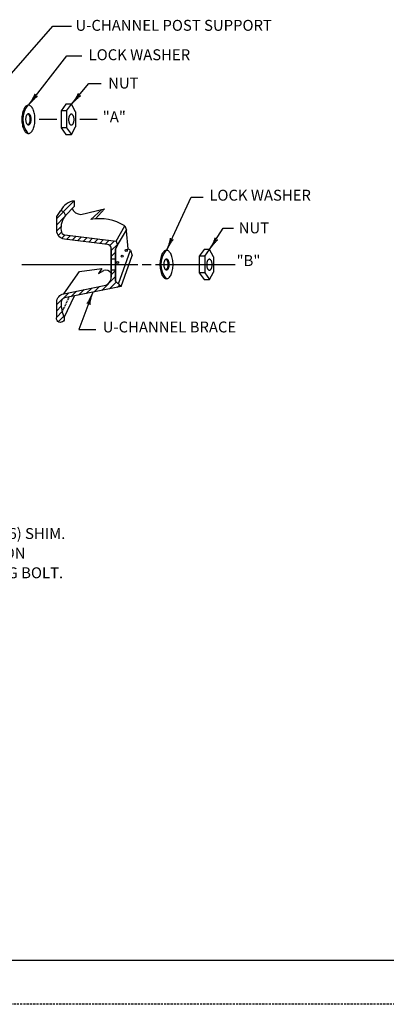
# Model space of a CAD drawing. Extents: x -1 to 679, y 0 to 440.
# Drawn here: x 160 to 244, y 0 to 225 of the extents above; entities that cross this region are included whole.
import ezdxf
from ezdxf.enums import TextEntityAlignment as Align

# ---------------------------------------------------------------- set-up
doc = ezdxf.new("R2010")
doc.units = 0
doc.linetypes.add('DASHED', pattern=[0.75, 0.5, -0.25])
doc.linetypes.add('HIDDEN', pattern=[0.375, 0.25, -0.125])
doc.layers.add('1', color=7, linetype='CONTINUOUS')
doc.layers.add('61', color=7, linetype='CONTINUOUS')
doc.styles.add('MONOTXT', font='MONOTXT', dxfattribs={"height": 0.2})

# ---------------------------------------------------------------- blocks, each defined once
blk = doc.blocks.new('LDR')
at = {"layer": '1', "color": 12, "linetype": 'CONTINUOUS'}
for points in [[(0.000039, 0.000014, -0.005019), (-0.001103, 0.000071, -0.004038), (-0.002373, 0.000158, -0.003548), (-0.003725, 0.00027, -0.003367), (-0.005111, 0.000405, -0.003436), (-0.006481, 0.000556, -0.003778), (-0.007786, 0.00072, -0.00451), (-0.008979, 0.000889, -0.00594), (-0.010018, 0.001058, -0.008921), (-0.010864, 0.00122, -0.016392), (-0.011488, 0.001371, -0.04458), (-0.011867, 0.001503, -0.317392), (-0.011987, 0.001614, -0.317392)], [(-0.011987, -0.001802, -0.265147), (-0.011849, -0.001604, -0.064653), (-0.011407, -0.001387, -0.025822), (-0.010681, -0.00116, -0.014504), (-0.0097, -0.000933, -0.009896), (-0.008505, -0.000715, -0.007708), (-0.007146, -0.000515, -0.006655), (-0.005679, -0.000342, -0.006278), (-0.004164, -0.000202, -0.006439), (-0.002666, -0.000101, -0.007196), (-0.001246, -0.000044, -0.008852), (0.000037, -0.000034, -0.008852)]]:
    blk.add_lwpolyline(points, format="xyb", dxfattribs=at)

msp = doc.modelspace()

# ---------------------------------------------------------------- linework, layer by layer
at = {"layer": '1', "color": 7, "linetype": 'CONTINUOUS'}
for p, q in [((153.84225, 208.142917), (167.423417, 223.647667)), ((167.423417, 223.647667), (171.703833, 223.647667)), ((161.850333, 205.557083), (170.63375, 216.8235)), ((170.63375, 216.8235), (174.111583, 216.8235)), ((171.70225, 205.7575), (175.71675, 210.534583)), ((175.71675, 210.534583), (178.525833, 210.534583)), ((168.350333, 202.307083), (164.350333, 202.307083)), ((177.621917, 202.307083), (173.621917, 202.307083)), ((193.502917, 172.299), (199.125417, 184.442167)), ((199.125417, 184.442167), (201.934417, 184.442167)), ((203.354833, 172.499417), (206.482417, 177.350417)), ((206.482417, 177.350417), (208.890167, 177.350417)), ((160.350333, 169.049), (186.897167, 169.049)), ((187.897167, 169.049), (190.002917, 169.049)), ((191.002917, 169.049), (209.2745, 169.049)), ((176.6265, 162.684417), (173.44275, 154.20175)), ((173.44275, 154.20175), (177.321917, 154.20175))]:
    msp.add_line(p, q, dxfattribs=at)
at = {"layer": '1', "color": 22, "linetype": 'CONTINUOUS'}
for p, q in [((170.45225, 205.7575), (169.350333, 204.217583)), ((171.70225, 205.7575), (170.45225, 205.7575)), ((170.600333, 204.217583), (171.70225, 205.7575)), ((172.621917, 204.057083), (171.70225, 205.7575)), ((169.350333, 204.217583), (169.350333, 200.3965)), ((170.600333, 204.217583), (169.350333, 204.217583)), ((170.600333, 204.217583), (170.600333, 200.3965)), ((172.621917, 204.057083), (172.621917, 200.557083)), ((170.600333, 200.3965), (169.350333, 200.3965)), ((169.350333, 200.3965), (170.45225, 198.856583)), ((170.45225, 198.856583), (171.70225, 198.856583)), ((170.600333, 200.3965), (171.70225, 198.856583)), ((171.70225, 198.856583), (172.621917, 200.557083)), ((169.899, 181.1815), (172.373833, 183.656333)), ((172.373833, 183.656333), (172.373833, 182.359417)), ((168.350333, 179.587), (169.91425, 181.151)), ((170.33125, 180.316833), (172.373833, 182.359417)), ((173.8755, 180.533), (179.32875, 181.81075)), ((178.67325, 181.657167), (176.166333, 179.365583)), ((179.32875, 181.81075), (177.203667, 179.538583)), ((168.350333, 178.172833), (169.984167, 179.806667)), ((168.353083, 176.761417), (169.331833, 177.740167)), ((168.700667, 175.69475), (169.432833, 176.426833)), ((181.96225, 174.42275), (183.96225, 177.886833)), ((182.30425, 173.483083), (184.30425, 176.947167)), ((183.96225, 177.886833), (184.30425, 176.947167)), ((184.248917, 176.771417), (184.677833, 172.678917)), ((169.45675, 175.036583), (170.2485, 175.828333)), ((170.612, 174.777583), (171.511167, 175.676833)), ((171.874667, 174.626083), (172.773917, 175.525333)), ((173.137333, 174.474583), (174.036583, 175.37375)), ((174.4, 174.323), (175.29925, 175.22225)), ((175.66275, 174.1715), (176.562, 175.07075)), ((176.925417, 174.02), (177.824667, 174.91925)), ((178.188083, 173.868417), (179.087333, 174.76775)), ((179.45075, 173.716917), (180.350083, 174.616167)), ((180.53625, 173.388167), (181.61275, 174.464667)), ((180.850333, 172.288), (182.235167, 173.672917)), ((180.850333, 170.873833), (181.850333, 171.873833)), ((182.4745, 164.603), (185.215833, 172.33125)), ((185.215833, 172.33125), (184.677833, 172.678917)), ((185.215833, 172.33125), (185.643833, 171.154)), ((202.104833, 172.499417), (201.002917, 170.9595)), ((203.354833, 172.499417), (202.104833, 172.499417)), ((202.252917, 170.9595), (203.354833, 172.499417)), ((204.2745, 170.799), (203.354833, 172.499417)), ((181.68975, 170.299), (181.850333, 170.459583)), ((183.098667, 163.978833), (185.643833, 171.154)), ((201.002917, 170.9595), (201.002917, 167.138417)), ((202.252917, 170.9595), (201.002917, 170.9595)), ((202.252917, 170.9595), (202.252917, 167.138417)), ((204.2745, 170.799), (204.2745, 167.299)), ((169.958083, 162.370583), (173.572917, 167.4755)), ((173.572917, 167.4755), (178.716417, 168.124083)), ((178.716417, 168.124083), (177.89525, 166.999917)), ((177.89525, 166.999917), (179.105417, 167.648417)), ((180.850333, 166.702167), (181.850333, 167.702167)), ((202.252917, 167.138417), (201.002917, 167.138417)), ((201.002917, 167.138417), (202.104833, 165.5985)), ((202.252917, 167.138417), (203.354833, 165.5985)), ((203.354833, 165.5985), (204.2745, 167.299)), ((178.651917, 163.0895), (181.850333, 166.287917)), ((180.419667, 163.443), (182.027083, 165.050417)), ((202.104833, 165.5985), (203.354833, 165.5985)), ((168.350333, 159.859), (171.087833, 162.596583)), ((171.580833, 161.675333), (172.855667, 162.950083)), ((173.348583, 162.028833), (174.623417, 163.303667)), ((175.116333, 162.382417), (176.391167, 163.65725)), ((176.884083, 162.735917), (178.159, 164.01075)), ((182.187417, 163.796583), (182.734167, 164.343333)), ((170.071917, 156.8825), (172.441833, 161.8475)), ((168.339333, 157.019583), (169.6015, 158.28175)), ((168.350333, 158.444833), (169.388833, 159.48325)), ((168.687, 155.953), (169.942167, 157.20825))]:
    msp.add_line(p, q, dxfattribs=at)
at = {"layer": '1', "color": 22, "linetype": 'HIDDEN'}
msp.add_line((169.604083, 158.224917), (171.21625, 161.602417), dxfattribs=at)
at = {"layer": '1', "color": 22, "linetype": 'CONTINUOUS'}
for points in [[(161.850333, 199.057083, 0.102083), (162.142969, 199.119531, 0.081301), (162.424358, 199.304475, 0.058793), (162.683689, 199.604807, 0.043046), (162.910994, 200.008986, 0.03333), (163.097538, 200.50148, 0.027567), (163.236153, 201.063362, 0.024342), (163.321511, 201.67304, 0.022891), (163.350333, 202.307083, 0.022891), (163.321511, 202.941127, 0.024342), (163.236153, 203.550804, 0.027567), (163.097538, 204.112687, 0.03333), (162.910994, 204.60518, 0.043046), (162.683689, 205.00936, 0.058793), (162.424358, 205.309692, 0.081301), (162.142969, 205.494635, 0.102083), (161.850333, 205.557083, 0.102083), (161.557698, 205.494635, 0.081301), (161.276308, 205.309692, 0.058793), (161.016978, 205.00936, 0.043046), (160.789673, 204.60518, 0.03333), (160.603129, 204.112687, 0.027567), (160.464514, 203.550804, 0.024342), (160.379155, 202.941127, 0.022891), (160.350333, 202.307083, 0.022891), (160.379155, 201.67304, 0.024342), (160.464514, 201.063362, 0.027567), (160.603129, 200.50148, 0.03333), (160.789673, 200.008986, 0.043046), (161.016978, 199.604807, 0.058793), (161.276308, 199.304475, 0.081301), (161.557698, 199.119531, 0.102083)], [(161.850333, 201.057083, 0.093641), (161.974118, 201.081102, 0.077897), (162.093146, 201.152234, 0.059243), (162.202843, 201.267746, 0.04502), (162.298993, 201.4232, 0.035694), (162.377901, 201.612621, 0.029948), (162.436535, 201.828729, 0.026659), (162.472642, 202.06322, 0.025162), (162.484833, 202.307083, 0.025162), (162.472642, 202.550946, 0.026659), (162.436535, 202.785438, 0.029948), (162.377901, 203.001546, 0.035694), (162.298993, 203.190967, 0.04502), (162.202843, 203.34642, 0.059243), (162.093146, 203.461933, 0.077897), (161.974118, 203.533065, 0.093641), (161.850333, 203.557083, 0.093641), (161.726549, 203.533065, 0.077897), (161.607521, 203.461933, 0.059243), (161.497824, 203.34642, 0.04502), (161.401674, 203.190967, 0.035694), (161.322766, 203.001546, 0.029948), (161.264132, 202.785438, 0.026659), (161.228025, 202.550946, 0.025162), (161.215833, 202.307083, 0.025162), (161.228025, 202.06322, 0.026659), (161.264132, 201.828729, 0.029948), (161.322766, 201.612621, 0.035694), (161.401674, 201.4232, 0.04502), (161.497824, 201.267746, 0.059243), (161.607521, 201.152234, 0.077897), (161.726549, 201.081102, 0.093641)], [(171.689, 201.008583, 0.093641), (171.812785, 201.032602, 0.077897), (171.931813, 201.103734, 0.059243), (172.041509, 201.219246, 0.04502), (172.137659, 201.3747, 0.035694), (172.216567, 201.564121, 0.029948), (172.275202, 201.780229, 0.026659), (172.311308, 202.01472, 0.025162), (172.3235, 202.258583, 0.025162), (172.311308, 202.502446, 0.026659), (172.275202, 202.736938, 0.029948), (172.216567, 202.953046, 0.035694), (172.137659, 203.142467, 0.04502), (172.041509, 203.29792, 0.059243), (171.931813, 203.413433, 0.077897), (171.812785, 203.484565, 0.093641), (171.689, 203.508583, 0.093641), (171.565215, 203.484565, 0.077897), (171.446187, 203.413433, 0.059243), (171.336491, 203.29792, 0.04502), (171.240341, 203.142467, 0.035694), (171.161433, 202.953046, 0.029948), (171.102798, 202.736938, 0.026659), (171.066692, 202.502446, 0.025162), (171.0545, 202.258583, 0.025162), (171.066692, 202.01472, 0.026659), (171.102798, 201.780229, 0.029948), (171.161433, 201.564121, 0.035694), (171.240341, 201.3747, 0.04502), (171.336491, 201.219246, 0.059243), (171.446187, 201.103734, 0.077897), (171.565215, 201.032602, 0.093641)], [(193.502917, 165.799, 0.102083), (193.795552, 165.861448, 0.081301), (194.076942, 166.046392, 0.058793), (194.336272, 166.346724, 0.043046), (194.563577, 166.750903, 0.03333), (194.750121, 167.243397, 0.027567), (194.888736, 167.805279, 0.024342), (194.974095, 168.414956, 0.022891), (195.002917, 169.049, 0.022891), (194.974095, 169.683044, 0.024342), (194.888736, 170.292721, 0.027567), (194.750121, 170.854603, 0.03333), (194.563577, 171.347097, 0.043046), (194.336272, 171.751276, 0.058793), (194.076942, 172.051608, 0.081301), (193.795552, 172.236552, 0.102083), (193.502917, 172.299, 0.102083), (193.210281, 172.236552, 0.081301), (192.928892, 172.051608, 0.058793), (192.669561, 171.751276, 0.043046), (192.442256, 171.347097, 0.03333), (192.255712, 170.854603, 0.027567), (192.117097, 170.292721, 0.024342), (192.031739, 169.683044, 0.022891), (192.002917, 169.049, 0.022891), (192.031739, 168.414956, 0.024342), (192.117097, 167.805279, 0.027567), (192.255712, 167.243397, 0.03333), (192.442256, 166.750903, 0.043046), (192.669561, 166.346724, 0.058793), (192.928892, 166.046392, 0.081301), (193.210281, 165.861448, 0.102083)], [(193.502917, 167.799, 0.093641), (193.626701, 167.823018, 0.077897), (193.745729, 167.894151, 0.059243), (193.855426, 168.009663, 0.04502), (193.951576, 168.165117, 0.035694), (194.030484, 168.354537, 0.029948), (194.089118, 168.570646, 0.026659), (194.125225, 168.805137, 0.025162), (194.137417, 169.049, 0.025162), (194.125225, 169.292863, 0.026659), (194.089118, 169.527354, 0.029948), (194.030484, 169.743463, 0.035694), (193.951576, 169.932883, 0.04502), (193.855426, 170.088337, 0.059243), (193.745729, 170.203849, 0.077897), (193.626701, 170.274982, 0.093641), (193.502917, 170.299, 0.093641), (193.379132, 170.274982, 0.077897), (193.260104, 170.203849, 0.059243), (193.150407, 170.088337, 0.04502), (193.054257, 169.932883, 0.035694), (192.975349, 169.743463, 0.029948), (192.916715, 169.527354, 0.026659), (192.880608, 169.292863, 0.025162), (192.868417, 169.049, 0.025162), (192.880608, 168.805137, 0.026659), (192.916715, 168.570646, 0.029948), (192.975349, 168.354537, 0.035694), (193.054257, 168.165117, 0.04502), (193.150407, 168.009663, 0.059243), (193.260104, 167.894151, 0.077897), (193.379132, 167.823018, 0.093641)], [(203.341583, 167.7505, 0.093641), (203.465368, 167.774518, 0.077897), (203.584396, 167.845651, 0.059243), (203.694093, 167.961163, 0.04502), (203.790243, 168.116617, 0.035694), (203.869151, 168.306037, 0.029948), (203.927785, 168.522146, 0.026659), (203.963892, 168.756637, 0.025162), (203.976083, 169.0005, 0.025162), (203.963892, 169.244363, 0.026659), (203.927785, 169.478854, 0.029948), (203.869151, 169.694963, 0.035694), (203.790243, 169.884383, 0.04502), (203.694093, 170.039837, 0.059243), (203.584396, 170.155349, 0.077897), (203.465368, 170.226482, 0.093641), (203.341583, 170.2505, 0.093641), (203.217799, 170.226482, 0.077897), (203.098771, 170.155349, 0.059243), (202.989074, 170.039837, 0.04502), (202.892924, 169.884383, 0.035694), (202.814016, 169.694963, 0.029948), (202.755382, 169.478854, 0.026659), (202.719275, 169.244363, 0.025162), (202.707083, 169.0005, 0.025162), (202.719275, 168.756637, 0.026659), (202.755382, 168.522146, 0.029948), (202.814016, 168.306037, 0.035694), (202.892924, 168.116617, 0.04502), (202.989074, 167.961163, 0.059243), (203.098771, 167.845651, 0.077897), (203.217799, 167.774518, 0.093641)]]:
    msp.add_lwpolyline(points, format="xyb", close=True, dxfattribs=at)
for points in [[(168.350333, 180.049), (169.250667, 181.39775), (169.899, 181.1815), (170.33125, 180.316833), (170.33125, 180.316833, 0.201435), (169.350333, 176.82325), (169.350333, 176.82328, 0.379647), (170.231176, 175.830404), (170.231167, 175.830417), (181.96225, 174.42275), (182.30425, 173.483083), (181.850333, 172.661833), (181.850333, 165.227167), (181.850333, 170.299), (180.850333, 170.299), (180.850333, 172.661833), (180.850333, 166.188667), (180.850333, 172.661824, 0.379651), (179.969477, 173.654701), (179.9695, 173.654667), (170.112083, 174.837583), (170.112052, 174.837602, -0.379652), (168.350333, 176.823356), (168.350333, 176.823333), (168.350333, 180.049)], [(180.850333, 167.799), (181.850333, 167.799), (181.850333, 165.227167), (181.850333, 172.661833), (181.850333, 165.227167), (183.098667, 163.978833), (170.15425, 161.39), (170.154218, 161.390012, 0.357511), (169.350333, 160.409431), (169.350333, 160.409417, 0.110308), (170.071917, 156.8825), (170.071917, 156.8825, -1.347863), (168.350333, 157.049), (168.350333, 157.049), (168.350333, 160.409417), (168.350333, 160.409392, -0.357511), (169.958101, 162.370554), (169.958083, 162.370583), (179.2425, 164.2275), (179.242486, 164.227498, 0.357522), (180.850333, 166.188676), (180.850333, 166.188667), (180.850333, 172.661833), (180.850333, 167.799)]]:
    msp.add_lwpolyline(points, format="xyb", dxfattribs=at)
for centre in [(184.288833, 172.292083), (182.303833, 169.507583), (183.339583, 170.987167)]:
    msp.add_circle(centre, 0.232831, dxfattribs=at)
for centre, radius, start, end in [((165.724191, 202.326281), 5.147623, 141.359219, 219.296444), ((160.082674, 202.307083), 2.164976, 324.733975, 35.266028), ((173.002282, 179.498668), 4.204893, 98.595428, 153.151294), ((173.889726, 182.673822), 2.140869, 200.714172, 269.619261), ((178.132163, 168.440096), 11.100935, 58.319044, 100.200122), ((197.376774, 169.068198), 5.147623, 141.359219, 219.296444), ((191.735257, 169.049), 2.164976, 324.733975, 35.266028), ((179.637088, 166.434115), 1.325595, 29.477519, 113.645783)]:
    msp.add_arc(centre, radius, start, end, dxfattribs=at)
at = {"layer": '61', "color": 12, "linetype": 'CONTINUOUS'}
msp.add_line((667.748083, 9.583917), (28.688083, 9.603917), dxfattribs=at)
at = {"layer": '61', "color": 12, "linetype": 'DASHED'}
msp.add_line((678.688083, -0.396083), (-1.371917, -0.416083), dxfattribs=at)

# ---------------------------------------------------------------- block references
at = {"layer": '1', "color": 12, "linetype": 'CONTINUOUS'}
for p, xscale, yscale, rotation in [((161.850333, 205.557083), 239.999999, 239.999999, 232.059647), ((161.850333, 205.557083), 239.999999, 239.999999, 232.059647), ((171.70225, 205.7575), 240.000001, 240.000001, 229.957437), ((193.502917, 172.299), 239.999999, 239.999999, 245.155032), ((203.354833, 172.499417), 239.999999, 239.999999, 237.188926), ((203.354833, 172.499417), 239.999999, 239.999999, 237.188926), ((176.6265, 162.684417), 239.999997, 239.999997, 69.427672)]:
    msp.add_blockref('LDR', p, dxfattribs=dict(at, xscale=xscale, yscale=yscale, rotation=rotation))

# ---------------------------------------------------------------- texts
at = {"layer": '1', "color": 7, "linetype": 'CONTINUOUS', "style": 'MONOTXT'}
for s, p in [('U-CHANNEL POST SUPPORT', (172.651167, 222.589083)), ('LOCK WASHER', (175.643417, 215.854333)), ('NUT', (180.13175, 209.369083)), ('"A"', (178.885, 201.636583)), ('LOCK WASHER', (203.321583, 183.677333)), ('NUT', (210.054167, 176.19425)), ('"B"', (209.555417, 168.71125)), ('U-CHANNEL BRACE', (178.885, 153.49575))]:
    msp.add_text(s, height=2.5, dxfattribs=at).set_placement(p)
for s, p in [('3 1/2 " x 2" x  1/8 " ALUMINUM ALLOY (6061-T6) SHIM.', (86.67425, 108.682)), ('SHIMS TO BE USED ON ALL SIGNS ERECTED ON', (86.67425, 104.182)), ('"U" CHANNEL POSTS AT EACH SIGN-HOLDING BOLT.', (86.67425, 99.682))]:
    msp.add_text(s, height=2.5, dxfattribs=at).set_placement(p, align=Align.TOP_LEFT)

doc.saveas('drawing.dxf')
